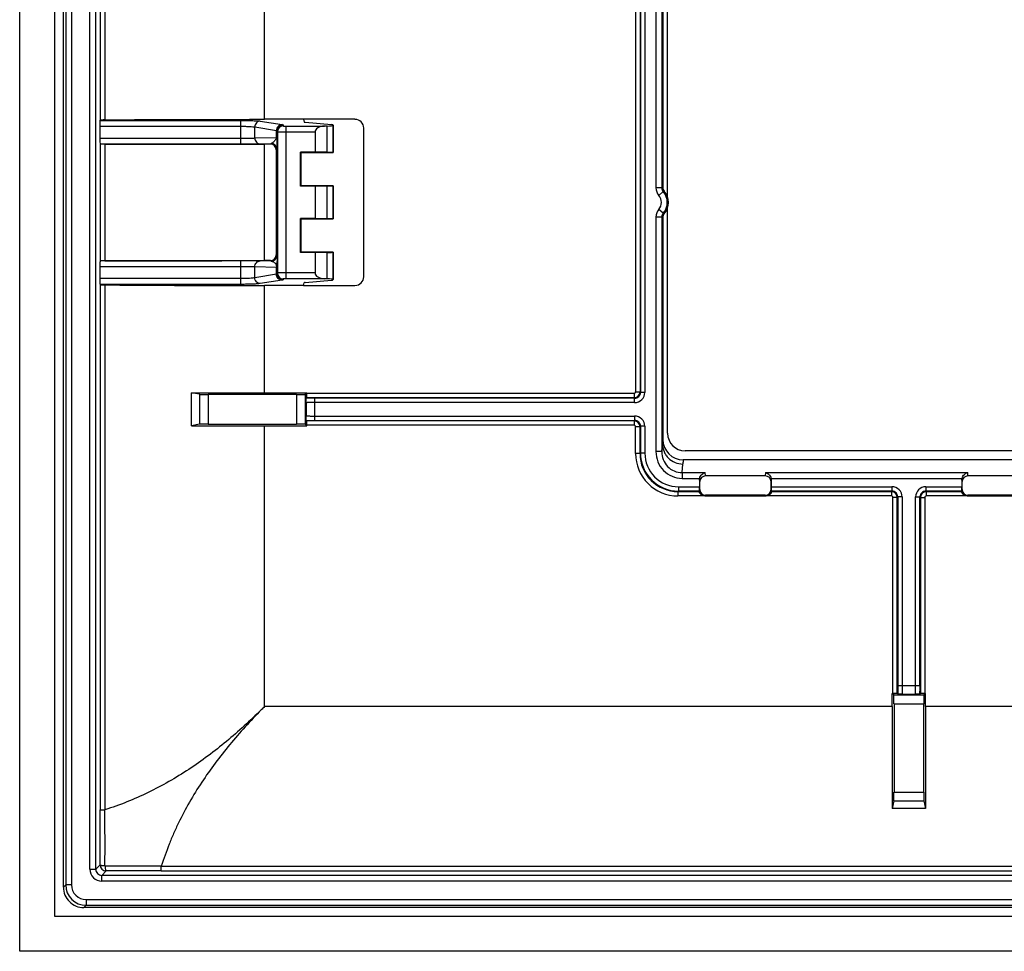
# Model space of a CAD drawing. Units: millimetres. Extents: x 130 to 433, y 95 to 183.
# Drawn here: x 130 to 164, y 95 to 127 of the extents above; entities that cross this region are included whole.
import ezdxf

# ---------------------------------------------------------------- set-up
doc = ezdxf.new("R2010")
doc.units = ezdxf.units.MM
doc.header["$LTSCALE"] = 23.1
doc.layers.get('0').update_dxf_attribs({"linetype": 'CONTINUOUS'})
for name, color, linetype in [('DRAFT', 7, 'CONTINUOUS'), ('RACCORDO', 7, 'CONTINUOUS'), ('SUPERFICI', 7, 'CONTINUOUS')]:
    doc.layers.add(name, color=color, linetype=linetype)

msp = doc.modelspace()

# ---------------------------------------------------------------- linework, layer by layer
at = {"color": 7, "linetype": 'CONTINUOUS'}
for p, q in [((130.097, 95.172), (130.097, 183.172)), ((131.297, 96.372), (131.297, 181.972)), ((152.322, 121.042), (152.322, 157.301)), ((152.322, 112.947), (152.322, 120.701)), ((197.272, 112.347), (152.922, 112.347)), ((431.897, 96.372), (131.297, 96.372)), ((433.097, 95.172), (130.097, 95.172))]:
    msp.add_line(p, q, dxfattribs=at)
msp.add_arc((152.922, 112.947), 0.6, 180, 270, dxfattribs=at)
at = {"layer": 'DRAFT', "color": 250, "linetype": 'CONTINUOUS'}
for p, q in [((138.497, 123.722), (138.497, 154.622)), ((138.497, 118.872), (138.497, 122.872)), ((138.497, 114.341), (138.497, 118.022)), ((138.497, 103.572), (138.497, 113.202)), ((152.69, 111.115), (153.418, 111.115)), ((155.876, 111.115), (160.015, 111.115)), ((161.178, 111.115), (162.418, 111.115)), ((160.027, 103.572), (138.497, 103.572)), ((189.027, 103.572), (161.166, 103.572))]:
    msp.add_line(p, q, dxfattribs=at)
at = {"layer": 'DRAFT', "color": 7, "linetype": 'CONTINUOUS'}
for p, q in [((139.829, 123.722), (138.497, 123.722)), ((140.847, 123.517), (140.847, 122.582)), ((139.734, 121.429), (139.734, 122.594)), ((139.747, 122.582), (139.734, 122.594)), ((140.227, 122.594), (139.734, 122.594)), ((139.747, 121.442), (139.747, 122.582)), ((139.747, 122.582), (140.847, 122.582)), ((139.747, 121.442), (139.734, 121.429)), ((140.227, 121.429), (139.734, 121.429)), ((140.847, 121.442), (139.747, 121.442)), ((140.227, 121.429), (140.227, 120.314)), ((140.847, 121.442), (140.847, 120.302)), ((139.734, 119.149), (139.734, 120.314)), ((139.747, 120.302), (139.734, 120.314)), ((140.227, 120.314), (139.734, 120.314)), ((139.747, 119.162), (139.747, 120.302)), ((139.747, 120.302), (140.847, 120.302)), ((139.747, 119.162), (139.734, 119.149)), ((140.227, 119.149), (139.734, 119.149)), ((140.847, 119.162), (139.747, 119.162)), ((140.847, 119.162), (140.847, 118.226)), ((139.829, 118.022), (138.497, 118.022)), ((135.994, 113.203), (135.994, 114.34)), ((138.497, 114.341), (139.948, 114.341)), ((138.497, 113.202), (139.948, 113.202)), ((160.027, 103.572), (160.027, 104.023)), ((161.166, 103.572), (161.166, 104.023)), ((161.164, 100.074), (160.029, 100.074))]:
    msp.add_line(p, q, dxfattribs=at)
for points, knots in [([(135.994, 114.34), (136.203, 114.34), (137.037, 114.341), (137.871, 114.341), (138.497, 114.341)], [0, 0, 0, 0, 0.249915, 1, 1, 1, 1]), ([(135.994, 113.203), (136.203, 113.203), (137.037, 113.202), (137.871, 113.202), (138.497, 113.202)], [0, 0, 0, 0, 0.249915, 1, 1, 1, 1]), ([(160.027, 103.572), (160.027, 103.28), (160.027, 102.114), (160.028, 100.948), (160.029, 100.074)], [0, 0, 0, 0, 0.250153, 1, 1, 1, 1]), ([(161.166, 103.572), (161.166, 103.28), (161.166, 102.114), (161.166, 100.948), (161.164, 100.074)], [0, 0, 0, 0, 0.250153, 1, 1, 1, 1])]:
    msp.add_open_spline(points, degree=3, knots=knots, dxfattribs=at)
at = {"layer": 'RACCORDO', "color": 7, "linetype": 'CONTINUOUS'}
for p, q in [((131.597, 97.371), (131.597, 180.973)), ((152.322, 121.042), (152.322, 157.301)), ((152.158, 156.955), (152.158, 121.388)), ((132.853, 123.684), (132.859, 123.693)), ((139.829, 123.722), (139.86, 123.626)), ((141.597, 123.722), (139.829, 123.722)), ((139.887, 123.621), (140.789, 123.54)), ((132.847, 123.485), (132.847, 123.078)), ((138.929, 123.102), (138.929, 123.328)), ((138.934, 123.296), (138.934, 118.447)), ((140.227, 123.291), (140.227, 122.594)), ((140.645, 123.493), (140.555, 123.49)), ((140.843, 123.529), (140.847, 123.517)), ((140.847, 123.517), (140.845, 123.511)), ((141.897, 118.321), (141.897, 123.422)), ((132.854, 122.878), (137.683, 122.878)), ((137.683, 122.872), (138.497, 122.872)), ((138.697, 122.872), (138.497, 122.872)), ((138.897, 122.672), (138.897, 119.072)), ((140.645, 122.59), (140.227, 122.594)), ((140.847, 122.582), (140.845, 122.584)), ((140.645, 121.434), (140.227, 121.429)), ((140.847, 121.442), (140.845, 121.439)), ((152.322, 112.947), (152.322, 120.701)), ((140.645, 120.31), (140.227, 120.314)), ((140.847, 120.302), (140.845, 120.304)), ((152.158, 120.355), (152.158, 112.734)), ((140.645, 119.154), (140.227, 119.149)), ((140.227, 119.149), (140.227, 118.452)), ((140.847, 119.162), (140.845, 119.159)), ((132.847, 118.665), (132.847, 118.259)), ((137.683, 118.865), (132.854, 118.865)), ((137.683, 118.872), (138.497, 118.872)), ((138.697, 118.872), (138.497, 118.872)), ((138.929, 118.415), (138.929, 118.639)), ((140.645, 118.25), (140.555, 118.253)), ((140.843, 118.214), (140.847, 118.226)), ((140.847, 118.226), (140.845, 118.232)), ((132.853, 118.059), (132.859, 118.05)), ((139.829, 118.022), (139.86, 118.117)), ((139.829, 118.022), (141.597, 118.022)), ((139.887, 118.122), (140.789, 118.204)), ((136.265, 114.286), (135.994, 114.34)), ((139.594, 114.282), (136.563, 114.282)), ((139.894, 114.287), (139.948, 114.341)), ((139.928, 114.151), (139.945, 114.169)), ((139.948, 114.319), (139.948, 114.341)), ((136.265, 113.257), (135.994, 113.203)), ((136.563, 113.262), (139.594, 113.262)), ((139.894, 113.256), (139.948, 113.202)), ((139.945, 113.374), (139.928, 113.392)), ((139.948, 113.202), (139.948, 113.224)), ((197.272, 112.347), (152.922, 112.347)), ((197.336, 112.034), (152.858, 112.034)), ((155.669, 111.484), (153.624, 111.484)), ((164.669, 111.484), (162.624, 111.484)), ((153.418, 111.362), (153.418, 111.115)), ((153.422, 111.022), (153.424, 111.292)), ((155.871, 111.022), (155.87, 111.292)), ((155.876, 111.362), (155.876, 111.115)), ((162.418, 111.362), (162.418, 111.115)), ((162.422, 111.022), (162.424, 111.292)), ((153.405, 110.949), (153.421, 110.965)), ((153.597, 110.797), (155.697, 110.797)), ((155.672, 110.821), (153.621, 110.821)), ((155.872, 110.965), (155.888, 110.949)), ((162.405, 110.949), (162.421, 110.965)), ((162.597, 110.797), (164.697, 110.797)), ((164.672, 110.821), (162.621, 110.821)), ((160.081, 103.969), (160.027, 104.023)), ((160.049, 104.023), (160.027, 104.023)), ((161.112, 103.969), (161.166, 104.023)), ((161.166, 104.023), (161.144, 104.023)), ((160.217, 104.003), (160.199, 104.02)), ((160.994, 104.02), (160.976, 104.003)), ((160.087, 103.669), (160.087, 100.638)), ((161.107, 100.638), (161.107, 103.669)), ((160.082, 100.34), (160.029, 100.074)), ((161.111, 100.34), (161.164, 100.074)), ((430.898, 96.672), (132.296, 96.672))]:
    msp.add_line(p, q, dxfattribs=at)
at = {"layer": 'RACCORDO', "color": 250, "linetype": 'CONTINUOUS'}
for p, q in [((131.675, 180.893), (131.675, 97.45)), ((131.875, 180.893), (131.875, 97.45)), ((132.503, 97.99), (132.503, 180.353)), ((132.703, 97.99), (132.703, 180.353)), ((132.859, 154.65), (132.859, 123.693)), ((133.02, 154.64), (133.02, 123.703)), ((151.921, 149.885), (151.921, 121.374)), ((152.121, 149.885), (152.121, 121.374)), ((151.374, 132.453), (151.374, 114.369)), ((151.39, 132.666), (151.39, 114.353)), ((151.54, 132.666), (151.54, 114.353)), ((151.224, 131.174), (151.224, 114.369)), ((132.853, 123.684), (137.683, 123.684)), ((137.683, 122.878), (137.683, 123.684)), ((138.349, 123.659), (139.095, 123.539)), ((132.847, 123.485), (137.683, 123.485)), ((138.159, 123.082), (138.159, 123.459)), ((138.159, 123.459), (138.904, 123.339)), ((138.904, 123.102), (138.904, 123.339)), ((138.929, 123.328), (138.934, 123.296)), ((139.129, 123.528), (139.134, 123.496)), ((139.234, 118.253), (139.234, 123.49)), ((139.234, 123.49), (140.555, 123.49)), ((139.234, 123.291), (140.227, 123.291)), ((140.645, 122.59), (140.645, 123.493)), ((140.845, 122.584), (140.845, 123.511)), ((132.847, 123.078), (137.683, 123.078)), ((138.159, 123.082), (138.904, 123.102)), ((138.904, 123.102), (138.929, 123.102)), ((132.859, 122.876), (132.859, 118.867)), ((133.02, 122.875), (133.02, 118.868)), ((138.349, 122.882), (138.717, 122.892)), ((138.717, 122.892), (138.697, 122.872)), ((138.917, 122.692), (138.897, 122.672)), ((140.645, 120.31), (140.645, 121.434)), ((140.845, 120.304), (140.845, 121.439)), ((152.121, 121.374), (151.921, 121.374)), ((152.17, 121.243), (152.02, 121.111)), ((152.17, 120.501), (152.02, 120.632)), ((151.921, 120.369), (151.921, 112.318)), ((152.121, 120.369), (151.921, 120.369)), ((152.121, 120.369), (152.121, 112.318)), ((138.897, 119.072), (138.917, 119.051)), ((140.645, 118.25), (140.645, 119.154)), ((140.845, 118.232), (140.845, 119.159)), ((137.683, 118.665), (132.847, 118.665)), ((137.683, 118.059), (137.683, 118.865)), ((138.159, 118.284), (138.159, 118.661)), ((138.904, 118.641), (138.159, 118.661)), ((138.717, 118.851), (138.349, 118.861)), ((138.697, 118.872), (138.717, 118.851)), ((138.904, 118.404), (138.904, 118.641)), ((138.927, 118.841), (138.927, 118.838)), ((138.928, 118.747), (138.929, 118.639)), ((137.683, 118.259), (132.847, 118.259)), ((138.904, 118.404), (138.159, 118.284)), ((138.934, 118.447), (138.929, 118.415)), ((139.134, 118.248), (139.129, 118.215)), ((140.227, 118.452), (139.234, 118.452)), ((140.555, 118.253), (139.234, 118.253)), ((137.683, 118.059), (132.853, 118.059)), ((132.859, 118.05), (132.859, 100.029)), ((133.02, 118.04), (133.02, 100.029)), ((139.095, 118.204), (138.349, 118.084)), ((136.265, 114.286), (136.265, 113.257)), ((136.563, 114.282), (136.563, 113.262)), ((139.594, 114.282), (139.594, 113.262)), ((139.894, 114.287), (139.894, 113.256)), ((151.174, 114.169), (139.945, 114.169)), ((151.174, 114.319), (139.948, 114.319)), ((151.174, 114.319), (151.174, 114.169)), ((151.19, 114.153), (151.174, 114.169)), ((151.224, 114.369), (151.374, 114.369)), ((151.39, 114.353), (151.374, 114.369)), ((151.54, 114.353), (151.39, 114.353)), ((139.922, 113.995), (139.922, 113.548)), ((140.222, 113.39), (140.222, 114.153)), ((151.19, 114.153), (140.222, 114.153)), ((151.19, 114.003), (140.222, 114.003)), ((151.19, 114.003), (151.19, 114.153)), ((140.222, 113.54), (151.19, 113.54)), ((151.19, 113.54), (151.19, 113.39)), ((151.174, 113.374), (139.945, 113.374)), ((151.174, 113.224), (139.948, 113.224)), ((140.222, 113.39), (151.19, 113.39)), ((151.174, 113.374), (151.19, 113.39)), ((151.174, 113.374), (151.174, 113.224)), ((151.224, 112.249), (151.224, 113.174)), ((151.374, 113.174), (151.224, 113.174)), ((151.374, 113.174), (151.39, 113.19)), ((151.374, 112.249), (151.374, 113.174)), ((151.39, 113.19), (151.39, 112.265)), ((151.54, 113.19), (151.39, 113.19)), ((151.54, 113.19), (151.54, 112.265)), ((152.121, 112.318), (152.143, 112.58)), ((151.374, 112.249), (151.224, 112.249)), ((151.39, 112.265), (151.374, 112.249)), ((151.54, 112.265), (151.39, 112.265)), ((152.121, 112.318), (151.921, 112.318)), ((152.818, 111.598), (152.843, 111.894)), ((152.818, 111.598), (152.818, 111.402)), ((152.818, 111.598), (153.614, 111.598)), ((153.624, 111.484), (153.614, 111.598)), ((155.679, 111.598), (155.669, 111.484)), ((155.679, 111.598), (162.614, 111.598)), ((162.624, 111.484), (162.614, 111.598)), ((152.818, 111.402), (153.421, 111.402)), ((153.424, 111.292), (153.418, 111.362)), ((155.876, 111.362), (155.87, 111.292)), ((155.872, 111.402), (162.421, 111.402)), ((162.424, 111.292), (162.418, 111.362)), ((152.69, 110.965), (152.674, 110.949)), ((152.674, 110.949), (152.674, 110.799)), ((152.674, 110.949), (153.405, 110.949)), ((152.69, 111.115), (152.69, 110.965)), ((153.421, 110.965), (152.69, 110.965)), ((153.417, 111.017), (153.422, 111.022)), ((153.597, 110.797), (153.621, 110.821)), ((155.672, 110.821), (155.697, 110.797)), ((159.999, 110.799), (155.697, 110.797)), ((155.871, 111.022), (155.876, 111.017)), ((160.015, 110.965), (155.872, 110.965)), ((155.888, 110.949), (159.999, 110.949)), ((160.015, 110.965), (159.999, 110.949)), ((159.999, 110.949), (159.999, 110.799)), ((160.015, 111.115), (160.015, 110.965)), ((161.178, 111.115), (161.178, 110.965)), ((161.194, 110.949), (161.178, 110.965)), ((162.421, 110.965), (161.178, 110.965)), ((161.194, 110.949), (161.194, 110.799)), ((161.194, 110.949), (162.405, 110.949)), ((162.597, 110.797), (162.621, 110.821)), ((160.049, 104.023), (160.049, 110.749)), ((160.199, 110.749), (160.049, 110.749)), ((160.215, 110.765), (160.199, 110.749)), ((160.199, 104.02), (160.199, 110.749)), ((160.215, 110.765), (160.215, 104.297)), ((160.365, 110.765), (160.215, 110.765)), ((160.365, 110.765), (160.365, 104.297)), ((160.828, 104.297), (160.828, 110.765)), ((160.828, 110.765), (160.978, 110.765)), ((160.978, 104.297), (160.978, 110.765)), ((160.994, 110.749), (160.978, 110.765)), ((160.994, 110.749), (160.994, 104.02)), ((160.994, 110.749), (161.144, 110.749)), ((161.144, 110.749), (161.144, 104.023)), ((160.215, 104.297), (160.978, 104.297)), ((160.081, 103.969), (161.112, 103.969)), ((160.373, 103.997), (160.821, 103.997)), ((160.087, 103.669), (161.107, 103.669)), ((160.082, 100.34), (161.111, 100.34)), ((160.087, 100.638), (161.107, 100.638)), ((132.859, 100.029), (133.02, 100.029)), ((132.503, 97.99), (132.703, 97.99)), ((132.703, 97.99), (132.854, 98.141)), ((134.953, 97.934), (134.953, 98.095)), ((134.953, 98.095), (428.24, 98.095)), ((132.915, 97.778), (133.066, 97.929)), ((132.915, 97.578), (132.915, 97.778)), ((430.278, 97.778), (132.915, 97.778)), ((134.953, 97.934), (428.24, 97.934)), ((131.675, 97.45), (131.597, 97.371)), ((131.875, 97.45), (131.675, 97.45)), ((430.278, 97.578), (132.915, 97.578)), ((132.375, 96.95), (132.375, 96.75)), ((132.375, 96.95), (430.818, 96.95)), ((132.375, 96.75), (132.296, 96.672)), ((132.375, 96.75), (430.818, 96.75))]:
    msp.add_line(p, q, dxfattribs=at)
for centre, radius, start, end in [((139.129, 123.328), 0.2, 89.9906, 179.9277), ((139.134, 123.296), 0.2, 89.9906, 179.9277), ((138.717, 122.692), 0.2, 0.0053, 89.9947), ((152.321, 121.374), 0.4, 179.9998, 221.1995), ((153.702, 117.167), 4.495, 110.0975, 110.5967), ((152.321, 121.374), 0.2, 179.9928, 221.2065), ((153.292, 118.91), 2.588, 114.8461, 115.6893), ((151.747, 120.872), 0.363, 318.8007, 41.1993), ((151.747, 120.872), 0.563, 318.8007, 41.1993), ((152.321, 120.369), 0.4, 138.8005, 180.0002), ((152.321, 120.369), 0.2, 138.7935, 180.0072), ((153.702, 124.576), 4.495, 249.4033, 249.9025), ((153.292, 122.833), 2.588, 244.3107, 245.1539), ((138.717, 119.051), 0.2, 270.0053, 359.9947), ((138.701, 118.634), 0.219, 29.4671, 30.8016), ((138.707, 118.638), 0.212, 16.3386, 29.4582), ((139.115, 118.641), 0.211, 165.2644, 179.8334), ((138.704, 118.637), 0.215, 15.4304, 16.2745), ((138.86, 118.601), 0.202, 282.7163, 283.4021), ((139.129, 118.415), 0.2, 180.0723, 270.0094), ((139.134, 118.447), 0.2, 180.0723, 270.0094), ((151.174, 114.369), 0.2, 270.015, 359.985), ((151.174, 114.369), 0.05, 269.9964, 0.0036), ((151.19, 114.353), 0.35, 269.997, 0.003), ((151.19, 114.353), 0.2, 269.9787, 0.0213), ((151.19, 113.19), 0.35, 359.997, 90.003), ((140.198, 132.315), 18.925, 269.1826, 270.0732), ((151.174, 113.174), 0.2, 0.0151, 89.9849), ((151.174, 113.174), 0.05, 359.9967, 90.0033), ((151.19, 113.19), 0.2, 359.9787, 90.0213), ((162.508, 111.699), 10.402, 174.2918, 175.1408), ((152.674, 112.249), 1.45, 179.9966, 270.0034), ((152.674, 112.249), 1.3, 179.9938, 270.0062), ((152.69, 112.265), 1.3, 179.9994, 270.0006), ((152.69, 112.265), 1.15, 179.9965, 270.0035), ((157.276, 111.514), 4.449, 173.2884, 175.0949), ((159.999, 110.749), 0.2, 0.0151, 89.9849), ((159.999, 110.749), 0.05, 359.9967, 90.0033), ((160.015, 110.765), 0.35, 359.997, 90.003), ((160.015, 110.765), 0.2, 359.9787, 90.0213), ((161.178, 110.765), 0.35, 89.997, 180.003), ((161.178, 110.765), 0.2, 89.9787, 180.0213), ((161.194, 110.749), 0.2, 90.0151, 179.9849), ((161.194, 110.749), 0.05, 89.9967, 180.0033), ((142.054, 104.273), 18.925, 359.1826, 0.0732), ((171.482, 70.554), 46.671, 134.9725, 135.1679), ((-209.866, 100.02), 342.725, 359.68591, 0.00153), ((-131.151, 98.753), 264.174, 359.86055, 0.27673), ((132.915, 97.99), 0.412, 179.986, 270.014), ((132.915, 97.99), 0.212, 179.8972, 270.1028), ((133.066, 98.141), 0.212, 180.0523, 269.9476), ((133.697, -158.796), 256.894, 89.71981, 90.14765), ((134.925, -237.422), 335.356, 89.9951, 90.31754), ((132.375, 97.45), 0.7, 180.0082, 269.9918), ((132.375, 97.45), 0.5, 179.9925, 270.0075)]:
    msp.add_arc(centre, radius, start, end, dxfattribs=at)
at = {"layer": 'RACCORDO', "color": 7, "linetype": 'CONTINUOUS'}
for centre, radius, start, end in [((152.358, 121.388), 0.2, 179.9974, 220.2035), ((151.747, 120.872), 0.6, 319.7991, 40.2009), ((152.358, 120.355), 0.2, 139.7965, 180.0026), ((128.021, 118.664), 10.907, 0.4371, 0.9169), ((152.922, 112.947), 0.6, 180, 270), ((152.858, 112.734), 0.7, 180.007, 269.9909), ((132.296, 97.371), 0.699, 179.965, 270.035)]:
    msp.add_arc(centre, radius, start, end, dxfattribs=at)
for centre, major_axis, ratio, start_param, end_param in [((132.854, 123.485), (0, 0.2), 0.034921, 0.05236, 1.570796), ((133.059, 123.692), (0.2, 0), 0.052408, 1.76538, 3.106686), ((140.06, 123.627), (0.2, 0), 0.052408, -3.124139, -2.617994), ((141.596, 123.421), (0.213, 0.213), 0.997265, -0.784029, 0.784029), ((140.573, 123.291), (0.346, 0), 0.57735, 1.623156, 3.141593), ((140.445, 123.511), (0.4, 0), 0.052408, -1.047198, -0.017453), ((140.443, 123.529), (0.4, 0), 0.052408, 6.300639, 6.806784), ((132.854, 123.078), (0, 0.2), 0.034921, -4.712389, -3.150319), ((138.697, 122.672), (-0.141, -0.141), 0.999924, 2.356233, 3.926953), ((140.445, 122.584), (0.4, 0), 0.017455, 0.017453, 1.047198), ((140.445, 121.44), (0.4, 0), 0.017455, -1.047198, -0.017453), ((140.445, 120.304), (0.4, 0), 0.017455, 0.017453, 1.047198), ((138.697, 119.072), (0.141, -0.141), 0.999924, -0.78536, 0.78536), ((140.445, 119.16), (0.4, 0), 0.017455, -1.047198, -0.017453), ((132.854, 118.665), (0, 0.2), 0.034921, 0.008727, 1.570796), ((132.854, 118.259), (0, 0.2), 0.034921, -4.712389, -3.193953), ((140.573, 118.452), (0.346, 0), 0.57735, -3.141593, -1.623156), ((140.445, 118.232), (0.4, 0), 0.052408, 0.017453, 1.047198), ((140.443, 118.214), (0.4, 0), 0.052408, -0.523599, -0.017453), ((141.596, 118.322), (-0.213, 0.213), 0.997265, -3.925621, -2.357564), ((133.059, 118.051), (0.2, 0), 0.052408, -3.106686, -1.76538), ((140.06, 118.116), (0.2, 0), 0.052408, 2.617994, 3.124139), ((136.563, 114.287), (0.3, 0), 0.017455, -3.054326, -1.570796), ((139.594, 114.287), (0.3, 0), 0.017455, -1.570796, -0.017453), ((139.945, 114.319), (0, 0.15), 0.017455, -3.124139, -1.570796), ((136.563, 113.256), (0.3, 0), 0.017455, 1.570796, 3.054326), ((139.594, 113.256), (0.3, 0), 0.017455, 0.017453, 1.570796), ((139.945, 113.224), (0, 0.15), 0.017455, -1.570796, -0.017453), ((153.624, 111.291), (0.2, 0.003), 0.967573, 1.554399, 3.121716), ((155.67, 111.291), (0.2, -0.003), 0.967573, 0.019877, 1.587193), ((162.624, 111.291), (0.2, 0.003), 0.967573, 1.554399, 3.121716), ((153.618, 111.362), (-0.017, 0.203), 0.979781, 1.286221, 1.483454), ((155.676, 111.362), (0.017, 0.203), 0.979781, -1.483454, -1.286221), ((162.618, 111.362), (-0.017, 0.203), 0.979781, 1.286221, 1.483454), ((153.415, 111.115), (0, 0.15), 0.017455, -2.283616, -1.570796), ((153.622, 111.022), (0.08, 0.185), 0.993175, -4.304945, -2.734453), ((155.671, 111.022), (-0.08, 0.185), 0.993175, -3.548732, -1.97824), ((155.878, 111.115), (0, 0.15), 0.017455, -4.712389, -3.99957), ((162.415, 111.115), (0, 0.15), 0.017455, -2.283616, -1.570796), ((162.622, 111.022), (0.08, 0.185), 0.993175, -4.304945, -2.734453), ((160.049, 104.02), (0.15, 0), 0.017455, 0.017453, 1.570796), ((161.144, 104.02), (0.15, 0), 0.017455, 1.570796, 3.124139), ((160.081, 103.669), (0, 0.3), 0.017455, -1.570796, -0.017453), ((161.112, 103.669), (0, 0.3), 0.017455, 0.017453, 1.570796), ((160.081, 100.638), (0, 0.3), 0.017455, -3.054326, -1.570796), ((161.112, 100.638), (0, 0.3), 0.017455, -4.712389, -3.228859)]:
    msp.add_ellipse(centre, major_axis=major_axis, ratio=ratio, start_param=start_param, end_param=end_param, dxfattribs=at)
for points, knots in [([(133.02, 123.703), (133.473, 123.707), (135.298, 123.722), (137.124, 123.722), (138.497, 123.722)], [0, 0, 0, 0, 0.248063, 1, 1, 1, 1]), ([(133.02, 122.875), (133.406, 122.874), (134.96, 122.872), (136.514, 122.872), (137.683, 122.872)], [0, 0, 0, 0, 0.248011, 1, 1, 1, 1]), ([(133.02, 118.868), (133.406, 118.869), (134.96, 118.871), (136.514, 118.872), (137.683, 118.872)], [0, 0, 0, 0, 0.248011, 1, 1, 1, 1]), ([(133.02, 118.04), (133.473, 118.036), (135.298, 118.022), (137.124, 118.022), (138.497, 118.022)], [0, 0, 0, 0, 0.248063, 1, 1, 1, 1]), ([(139.922, 113.995), (139.922, 114.014), (139.923, 114.04), (139.924, 114.075), (139.924, 114.098), (139.925, 114.118), (139.926, 114.132), (139.926, 114.141), (139.927, 114.146), (139.927, 114.149), (139.927, 114.151), (139.928, 114.151)], [0, 0, 0, 0, 0.348417, 0.511914, 0.661941, 0.792848, 0.898068, 0.938707, 0.969962, 0.990744, 1, 1, 1, 1]), ([(139.928, 113.392), (139.927, 113.392), (139.927, 113.394), (139.927, 113.397), (139.926, 113.402), (139.926, 113.411), (139.925, 113.425), (139.924, 113.445), (139.924, 113.469), (139.923, 113.503), (139.922, 113.53), (139.922, 113.548)], [0, 0, 0, 0, 0.009256, 0.030037, 0.061292, 0.101931, 0.207152, 0.33806, 0.488085, 0.651579, 1, 1, 1, 1]), ([(153.421, 111.402), (153.431, 111.454), (153.484, 111.542), (153.572, 111.59), (153.614, 111.598)], [0, 0, 0, 0, 0.54663, 1, 1, 1, 1]), ([(155.679, 111.598), (155.721, 111.59), (155.81, 111.542), (155.862, 111.454), (155.872, 111.402)], [0, 0, 0, 0, 0.45337, 1, 1, 1, 1]), ([(162.421, 111.402), (162.431, 111.454), (162.484, 111.542), (162.572, 111.59), (162.614, 111.598)], [0, 0, 0, 0, 0.54663, 1, 1, 1, 1]), ([(153.597, 110.797), (153.568, 110.797), (153.525, 110.806), (153.476, 110.835), (153.446, 110.864), (153.427, 110.89), (153.417, 110.91), (153.412, 110.923), (153.409, 110.933), (153.406, 110.941), (153.406, 110.946), (153.405, 110.949), (153.405, 110.949)], [0, 0, 0, 0, 0.323938, 0.486104, 0.643791, 0.786897, 0.848399, 0.900749, 0.942758, 0.973573, 0.992716, 1, 1, 1, 1]), ([(153.421, 110.965), (153.422, 110.965), (153.421, 110.967), (153.421, 110.969), (153.42, 110.974), (153.419, 110.982), (153.417, 110.997), (153.417, 111.01), (153.417, 111.017)], [0, 0, 0, 0, 0.021208, 0.07428, 0.158862, 0.27359, 0.58699, 1, 1, 1, 1]), ([(155.888, 110.949), (155.888, 110.949), (155.887, 110.946), (155.887, 110.941), (155.884, 110.933), (155.881, 110.923), (155.876, 110.91), (155.866, 110.89), (155.847, 110.864), (155.817, 110.835), (155.769, 110.806), (155.725, 110.797), (155.697, 110.797)], [0, 0, 0, 0, 0.007284, 0.026428, 0.057245, 0.099256, 0.151603, 0.213095, 0.356183, 0.513882, 0.676055, 1, 1, 1, 1]), ([(155.876, 111.017), (155.876, 111.01), (155.876, 110.997), (155.874, 110.982), (155.873, 110.974), (155.872, 110.969), (155.872, 110.967), (155.872, 110.965), (155.872, 110.965)], [0, 0, 0, 0, 0.41301, 0.72641, 0.841138, 0.92572, 0.978792, 1, 1, 1, 1]), ([(162.597, 110.797), (162.568, 110.797), (162.525, 110.806), (162.476, 110.835), (162.446, 110.864), (162.427, 110.89), (162.417, 110.91), (162.412, 110.923), (162.409, 110.933), (162.406, 110.941), (162.406, 110.946), (162.405, 110.949), (162.405, 110.949)], [0, 0, 0, 0, 0.323938, 0.486104, 0.643791, 0.786897, 0.848399, 0.900749, 0.942758, 0.973573, 0.992716, 1, 1, 1, 1]), ([(162.421, 110.965), (162.422, 110.965), (162.421, 110.967), (162.421, 110.969), (162.42, 110.974), (162.419, 110.982), (162.417, 110.997), (162.417, 111.01), (162.417, 111.017)], [0, 0, 0, 0, 0.021208, 0.07428, 0.158862, 0.27359, 0.58699, 1, 1, 1, 1]), ([(160.373, 103.997), (160.355, 103.997), (160.328, 103.998), (160.294, 103.999), (160.27, 103.999), (160.25, 104), (160.236, 104.001), (160.227, 104.001), (160.222, 104.002), (160.219, 104.002), (160.217, 104.002), (160.217, 104.003)], [0, 0, 0, 0, 0.348417, 0.511914, 0.661941, 0.792848, 0.898068, 0.938707, 0.969962, 0.990744, 1, 1, 1, 1]), ([(160.976, 104.003), (160.976, 104.002), (160.974, 104.002), (160.971, 104.002), (160.966, 104.001), (160.957, 104.001), (160.943, 104), (160.923, 103.999), (160.9, 103.999), (160.865, 103.998), (160.839, 103.997), (160.821, 103.997)], [0, 0, 0, 0, 0.009256, 0.030037, 0.061292, 0.101931, 0.207152, 0.33806, 0.488085, 0.651579, 1, 1, 1, 1])]:
    msp.add_open_spline(points, degree=3, knots=knots, dxfattribs=at)
at = {"layer": 'RACCORDO', "color": 250, "linetype": 'CONTINUOUS'}
for points, knots in [([(137.683, 123.684), (137.755, 123.684), (137.893, 123.683), (138.082, 123.679), (138.231, 123.671), (138.316, 123.664), (138.349, 123.659)], [0, 0, 0, 0, 0.324685, 0.617566, 0.850128, 1, 1, 1, 1]), ([(138.349, 123.659), (138.324, 123.659), (138.274, 123.647), (138.212, 123.602), (138.17, 123.537), (138.159, 123.485), (138.159, 123.459)], [0, 0, 0, 0, 0.243902, 0.492161, 0.744981, 1, 1, 1, 1]), ([(137.683, 123.485), (137.735, 123.485), (137.833, 123.483), (137.968, 123.479), (138.075, 123.471), (138.136, 123.465), (138.159, 123.459)], [0, 0, 0, 0, 0.324462, 0.617141, 0.849657, 1, 1, 1, 1]), ([(139.095, 123.539), (139.07, 123.538), (139.02, 123.527), (138.957, 123.482), (138.915, 123.416), (138.905, 123.365), (138.904, 123.339)], [0, 0, 0, 0, 0.243902, 0.492161, 0.744981, 1, 1, 1, 1]), ([(138.904, 123.339), (138.91, 123.338), (138.918, 123.336), (138.928, 123.331), (138.929, 123.328)], [0, 0, 0, 0, 0.687147, 1, 1, 1, 1]), ([(138.934, 123.296), (138.934, 123.295), (138.937, 123.295), (138.941, 123.295), (138.949, 123.294), (138.959, 123.294), (138.971, 123.293), (138.993, 123.293), (139.026, 123.292), (139.07, 123.291), (139.121, 123.291), (139.177, 123.291), (139.215, 123.291), (139.234, 123.291)], [0, 0, 0, 0, 0.005873, 0.021061, 0.045544, 0.079097, 0.121411, 0.172081, 0.296482, 0.447575, 0.619622, 0.806113, 1, 1, 1, 1]), ([(139.095, 123.539), (139.103, 123.537), (139.114, 123.535), (139.125, 123.531), (139.129, 123.529), (139.129, 123.528)], [0, 0, 0, 0, 0.702775, 0.897493, 1, 1, 1, 1]), ([(139.134, 123.496), (139.134, 123.495), (139.138, 123.494), (139.143, 123.493), (139.152, 123.493), (139.165, 123.492), (139.18, 123.491), (139.203, 123.491), (139.221, 123.49), (139.234, 123.49)], [0, 0, 0, 0, 0.022969, 0.08146, 0.174425, 0.298549, 0.449214, 0.620749, 1, 1, 1, 1]), ([(137.683, 123.078), (137.781, 123.078), (137.916, 123.078), (138.075, 123.08), (138.135, 123.081), (138.159, 123.082)], [0, 0, 0, 0, 0.617983, 0.850597, 1, 1, 1, 1]), ([(138.159, 123.082), (138.159, 123.056), (138.169, 123.004), (138.211, 122.938), (138.274, 122.893), (138.324, 122.882), (138.349, 122.882)], [0, 0, 0, 0, 0.255676, 0.508164, 0.755876, 1, 1, 1, 1]), ([(138.89, 123.053), (138.882, 123.038), (138.864, 123.013), (138.835, 122.981), (138.81, 122.955), (138.789, 122.934), (138.77, 122.917), (138.753, 122.903), (138.736, 122.894), (138.723, 122.892), (138.717, 122.892)], [0, 0, 0, 0, 0.212464, 0.382376, 0.528266, 0.653889, 0.759682, 0.846304, 0.919523, 1, 1, 1, 1]), ([(138.904, 123.102), (138.904, 123.096), (138.902, 123.079), (138.895, 123.063), (138.89, 123.053)], [0, 0, 0, 0, 0.360041, 1, 1, 1, 1]), ([(138.917, 122.692), (138.917, 122.692), (138.918, 122.689), (138.918, 122.687), (138.92, 122.678), (138.922, 122.688), (138.923, 122.695), (138.924, 122.708), (138.924, 122.726), (138.926, 122.762), (138.927, 122.83), (138.928, 122.949), (138.929, 123.044), (138.929, 123.102)], [0, 0, 0, 0, 0.003915, 0.013483, 0.026874, 0.039063, 0.057814, 0.086801, 0.127431, 0.181443, 0.339984, 0.599179, 1, 1, 1, 1]), ([(137.683, 122.878), (137.82, 122.878), (138.009, 122.878), (138.231, 122.88), (138.316, 122.881), (138.349, 122.882)], [0, 0, 0, 0, 0.617995, 0.85061, 1, 1, 1, 1]), ([(138.917, 119.051), (138.918, 119.05), (138.918, 119.046), (138.92, 119.037), (138.921, 119.023), (138.922, 119.003), (138.923, 118.976), (138.925, 118.922), (138.926, 118.876), (138.927, 118.841)], [0, 0, 0, 0, 0.018819, 0.060777, 0.12752, 0.221411, 0.346286, 0.508494, 1, 1, 1, 1]), ([(138.349, 118.861), (138.316, 118.862), (138.231, 118.863), (138.009, 118.865), (137.82, 118.865), (137.683, 118.865)], [0, 0, 0, 0, 0.14935, 0.381945, 1, 1, 1, 1]), ([(138.159, 118.661), (138.135, 118.662), (138.075, 118.663), (137.916, 118.665), (137.781, 118.665), (137.683, 118.665)], [0, 0, 0, 0, 0.149363, 0.381958, 1, 1, 1, 1]), ([(138.159, 118.661), (138.159, 118.687), (138.169, 118.739), (138.211, 118.806), (138.274, 118.85), (138.324, 118.861), (138.349, 118.861)], [0, 0, 0, 0, 0.255676, 0.508164, 0.755876, 1, 1, 1, 1]), ([(138.717, 118.851), (138.747, 118.85), (138.816, 118.831), (138.869, 118.78), (138.889, 118.746)], [0, 0, 0, 0, 0.43227, 1, 1, 1, 1]), ([(138.929, 118.639), (138.928, 118.64), (138.926, 118.64), (138.922, 118.641), (138.914, 118.641), (138.908, 118.641), (138.904, 118.641)], [0, 0, 0, 0, 0.075297, 0.267326, 0.576256, 1, 1, 1, 1]), ([(138.911, 118.694), (138.914, 118.698), (138.923, 118.714), (138.928, 118.733), (138.928, 118.747)], [0, 0, 0, 0, 0.26141, 1, 1, 1, 1]), ([(138.911, 118.694), (138.914, 118.69), (138.923, 118.673), (138.928, 118.653), (138.929, 118.639)], [0, 0, 0, 0, 0.269341, 1, 1, 1, 1]), ([(138.159, 118.284), (138.136, 118.279), (138.075, 118.272), (137.968, 118.264), (137.833, 118.26), (137.735, 118.259), (137.683, 118.259)], [0, 0, 0, 0, 0.150308, 0.382806, 0.675493, 1, 1, 1, 1]), ([(138.349, 118.084), (138.324, 118.085), (138.274, 118.096), (138.212, 118.141), (138.17, 118.207), (138.159, 118.258), (138.159, 118.284)], [0, 0, 0, 0, 0.243902, 0.492161, 0.744981, 1, 1, 1, 1]), ([(139.095, 118.204), (139.07, 118.205), (139.02, 118.216), (138.957, 118.261), (138.915, 118.327), (138.905, 118.378), (138.904, 118.404)], [0, 0, 0, 0, 0.243902, 0.492161, 0.744981, 1, 1, 1, 1]), ([(138.929, 118.415), (138.928, 118.413), (138.919, 118.408), (138.912, 118.406), (138.907, 118.405)], [0, 0, 0, 0, 0.316966, 1, 1, 1, 1]), ([(139.234, 118.452), (139.215, 118.452), (139.177, 118.452), (139.121, 118.452), (139.07, 118.452), (139.026, 118.451), (138.993, 118.45), (138.971, 118.45), (138.959, 118.449), (138.949, 118.449), (138.941, 118.449), (138.937, 118.448), (138.934, 118.448), (138.934, 118.447)], [0, 0, 0, 0, 0.193926, 0.380499, 0.552566, 0.703663, 0.828025, 0.878675, 0.920959, 0.954495, 0.978957, 0.99413, 1, 1, 1, 1]), ([(139.129, 118.215), (139.129, 118.214), (139.125, 118.212), (139.114, 118.208), (139.103, 118.206), (139.095, 118.204)], [0, 0, 0, 0, 0.102532, 0.297297, 1, 1, 1, 1]), ([(139.234, 118.253), (139.221, 118.253), (139.203, 118.253), (139.18, 118.252), (139.165, 118.251), (139.152, 118.25), (139.143, 118.25), (139.138, 118.249), (139.134, 118.248), (139.134, 118.248)], [0, 0, 0, 0, 0.379373, 0.550928, 0.701596, 0.825681, 0.918597, 0.977049, 1, 1, 1, 1]), ([(138.349, 118.084), (138.316, 118.079), (138.231, 118.072), (138.082, 118.065), (137.893, 118.06), (137.755, 118.059), (137.683, 118.059)], [0, 0, 0, 0, 0.149836, 0.382381, 0.67527, 1, 1, 1, 1]), ([(140.222, 114.003), (140.202, 114.003), (140.165, 114.003), (140.11, 114.003), (140.059, 114.002), (140.014, 114.001), (139.981, 114), (139.96, 113.999), (139.947, 113.999), (139.937, 113.998), (139.929, 113.997), (139.925, 113.996), (139.922, 113.996), (139.922, 113.995)], [0, 0, 0, 0, 0.192798, 0.378348, 0.549678, 0.700356, 0.824732, 0.875558, 0.91816, 0.952135, 0.977191, 0.993122, 1, 1, 1, 1]), ([(140.222, 114.153), (140.195, 114.153), (140.097, 114.153), (139.999, 114.152), (139.928, 114.151)], [0, 0, 0, 0, 0.271031, 1, 1, 1, 1]), ([(139.922, 113.548), (139.922, 113.547), (139.925, 113.547), (139.929, 113.546), (139.937, 113.545), (139.947, 113.545), (139.96, 113.544), (139.981, 113.543), (140.014, 113.542), (140.059, 113.541), (140.11, 113.54), (140.165, 113.54), (140.202, 113.54), (140.222, 113.54)], [0, 0, 0, 0, 0.006878, 0.022809, 0.047865, 0.081838, 0.124441, 0.175265, 0.299639, 0.450315, 0.621641, 0.807191, 1, 1, 1, 1]), ([(152.143, 112.58), (152.144, 112.491), (152.173, 112.355), (152.259, 112.197), (152.375, 112.058), (152.57, 111.932), (152.752, 111.895), (152.843, 111.894)], [0, 0, 0, 0, 0.247444, 0.372282, 0.49732, 0.747935, 1, 1, 1, 1]), ([(151.921, 112.318), (151.921, 112.2), (151.966, 111.962), (152.163, 111.657), (152.462, 111.451), (152.7, 111.402), (152.818, 111.402)], [0, 0, 0, 0, 0.250084, 0.500114, 0.750078, 1, 1, 1, 1]), ([(152.121, 112.318), (152.121, 112.226), (152.155, 112.039), (152.307, 111.8), (152.539, 111.637), (152.726, 111.598), (152.818, 111.598)], [0, 0, 0, 0, 0.249953, 0.499937, 0.749958, 1, 1, 1, 1]), ([(153.597, 110.797), (153.558, 110.797), (153.481, 110.799), (153.366, 110.8), (153.251, 110.799), (153.135, 110.799), (153.02, 110.799), (152.866, 110.799), (152.751, 110.799), (152.674, 110.799)], [0, 0, 0, 0, 0.124999, 0.249995, 0.375, 0.500001, 0.625, 0.75, 1, 1, 1, 1]), ([(162.597, 110.797), (162.538, 110.797), (162.421, 110.801), (162.246, 110.799), (162.071, 110.799), (161.837, 110.799), (161.545, 110.799), (161.311, 110.799), (161.194, 110.799)], [0, 0, 0, 0, 0.124999, 0.250001, 0.375, 0.5, 0.75, 1, 1, 1, 1]), ([(160.215, 104.297), (160.215, 104.27), (160.215, 104.172), (160.216, 104.074), (160.217, 104.003)], [0, 0, 0, 0, 0.271031, 1, 1, 1, 1]), ([(160.365, 104.297), (160.365, 104.277), (160.365, 104.24), (160.365, 104.184), (160.366, 104.134), (160.367, 104.089), (160.368, 104.056), (160.369, 104.035), (160.37, 104.022), (160.37, 104.012), (160.371, 104.004), (160.372, 104), (160.372, 103.997), (160.373, 103.997)], [0, 0, 0, 0, 0.192798, 0.378348, 0.549678, 0.700356, 0.824732, 0.875558, 0.91816, 0.952135, 0.977191, 0.993122, 1, 1, 1, 1]), ([(160.821, 103.997), (160.821, 103.997), (160.821, 104), (160.822, 104.004), (160.823, 104.012), (160.824, 104.022), (160.824, 104.035), (160.825, 104.056), (160.826, 104.089), (160.827, 104.134), (160.828, 104.184), (160.828, 104.24), (160.828, 104.277), (160.828, 104.297)], [0, 0, 0, 0, 0.006878, 0.022809, 0.047865, 0.081838, 0.124441, 0.175265, 0.299639, 0.450315, 0.621641, 0.807191, 1, 1, 1, 1]), ([(138.384, 103.459), (138.193, 103.27), (137.802, 102.901), (137.194, 102.372), (136.561, 101.873), (135.902, 101.409), (135.217, 100.987), (134.507, 100.612), (133.774, 100.289), (133.273, 100.11), (133.02, 100.029)], [0, 0, 0, 0, 0.12539, 0.250774, 0.376146, 0.501476, 0.626701, 0.751695, 0.87624, 1, 1, 1, 1]), ([(138.384, 103.459), (138.196, 103.267), (137.827, 102.877), (137.121, 102.067), (136.475, 101.206), (135.912, 100.292), (135.598, 99.699), (135.374, 99.214), (135.17, 98.723), (135.034, 98.348), (134.953, 98.095)], [0, 0, 0, 0, 0.125399, 0.250793, 0.50142, 0.626653, 0.751657, 0.814018, 0.87623, 1, 1, 1, 1]), ([(132.854, 98.141), (132.854, 98.139), (132.859, 98.134), (132.876, 98.127), (132.91, 98.119), (132.961, 98.113), (133.001, 98.111), (133.022, 98.11)], [0, 0, 0, 0, 0.039141, 0.103702, 0.316954, 0.626962, 1, 1, 1, 1]), ([(133.022, 98.11), (133.022, 98.107), (133.025, 98.1), (133.032, 98.097), (133.035, 98.097)], [0, 0, 0, 0, 0.500086, 1, 1, 1, 1]), ([(133.066, 97.929), (133.064, 97.929), (133.059, 97.934), (133.052, 97.951), (133.044, 97.984), (133.038, 98.036), (133.036, 98.076), (133.035, 98.097)], [0, 0, 0, 0, 0.039097, 0.103634, 0.316873, 0.626902, 1, 1, 1, 1])]:
    msp.add_open_spline(points, degree=3, knots=knots, dxfattribs=at)
at = {"layer": 'SUPERFICI', "color": 7, "linetype": 'CONTINUOUS'}
for p, q in [((130.097, 95.172), (130.097, 183.172)), ((433.097, 95.172), (130.097, 95.172))]:
    msp.add_line(p, q, dxfattribs=at)

doc.saveas('drawing.dxf')
